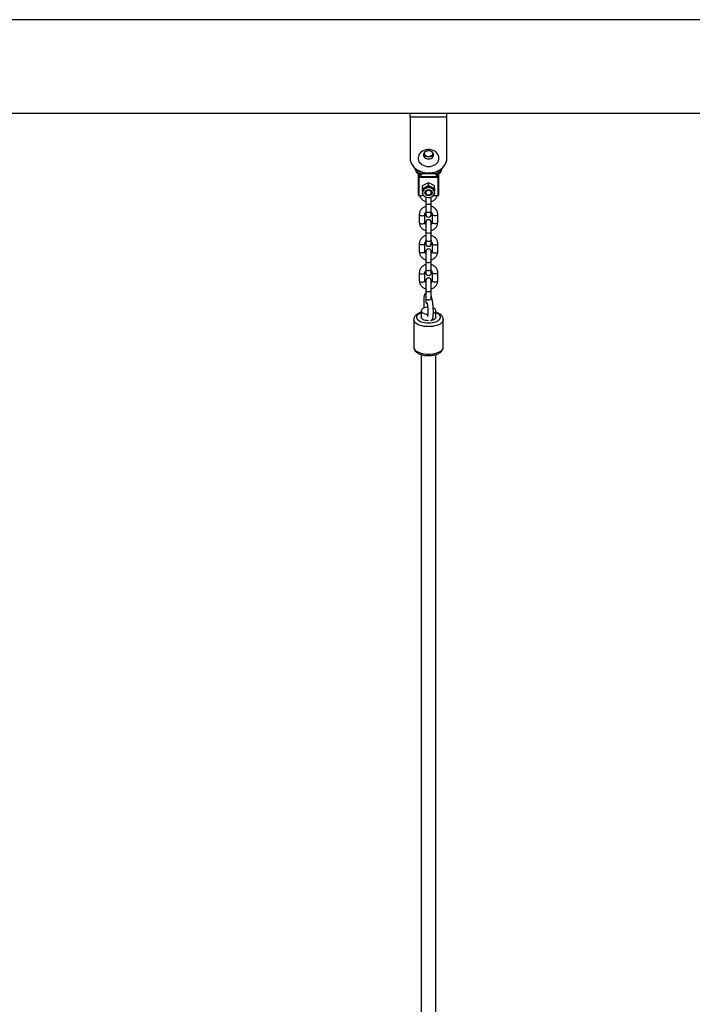
# Model space of a CAD drawing. Units: millimetres. Extents: x 5 to 415, y 5 to 292.
# Drawn here: x 97 to 116, y 244 to 271 of the extents above; entities that cross this region are included whole.
import ezdxf

# ---------------------------------------------------------------- set-up
doc = ezdxf.new("R2010")
doc.units = ezdxf.units.MM

msp = doc.modelspace()

# ---------------------------------------------------------------- linework, layer by layer
at = {"color": 7, "linetype": 'Continuous', "lineweight": 25}
for p, q in [((194.04976, 270.6337), (90.20038, 270.6337)), ((194.04771, 270.63261), (90.20243, 270.63261)), ((88.37507, 268.09262), (195.87507, 268.09262)), ((107.87507, 267.99038), (107.87507, 268.09262)), ((108.87507, 267.99038), (108.87507, 268.09262)), ((108.87507, 267.99038), (107.87507, 267.99038)), ((107.87507, 267.99038), (107.87507, 266.87797)), ((108.87507, 266.87797), (108.87507, 267.99038)), ((108.00692, 266.60427), (108.03371, 266.51902)), ((108.71643, 266.51902), (108.74323, 266.60427)), ((108.10007, 266.35482), (108.10007, 266.45767)), ((108.10007, 265.87104), (108.10007, 266.35482)), ((108.10833, 266.4567), (108.64181, 266.4567)), ((108.63757, 266.34748), (108.11257, 266.34748)), ((108.11257, 266.34748), (108.11257, 265.86369)), ((108.11902, 266.37277), (108.63112, 266.37277)), ((108.37507, 266.20368), (108.29382, 266.16969)), ((108.37507, 266.13078), (108.37507, 266.20368)), ((108.45632, 266.16969), (108.37507, 266.20368)), ((108.63757, 265.86369), (108.63757, 266.34748)), ((108.65007, 266.45771), (108.65007, 266.35482)), ((108.65007, 266.35482), (108.65007, 265.87104)), ((108.29382, 266.16969), (108.21257, 266.12778)), ((108.21257, 266.05488), (108.21257, 266.12778)), ((108.21257, 266.05488), (108.24563, 266.06782)), ((108.21257, 266.0215), (108.21257, 266.05488)), ((108.21257, 265.97502), (108.21257, 266.0215)), ((108.21257, 265.97502), (108.21257, 265.93828)), ((108.24563, 266.06782), (108.29382, 266.08887)), ((108.29382, 266.08887), (108.34201, 266.11284)), ((108.34201, 266.11284), (108.37507, 266.13078)), ((108.37507, 266.13078), (108.40813, 266.11284)), ((108.40813, 266.11284), (108.45632, 266.08887)), ((108.53757, 266.12778), (108.45632, 266.16969)), ((108.45632, 266.08887), (108.50451, 266.06782)), ((108.50451, 266.06782), (108.53757, 266.05488)), ((108.53757, 266.05488), (108.53757, 266.12778)), ((108.53757, 266.05488), (108.53757, 266.0215)), ((108.53757, 266.0215), (108.53757, 265.97502)), ((108.53757, 265.93828), (108.53757, 265.97502)), ((108.10007, 265.87104), (108.1001, 265.87026)), ((108.11257, 265.85854), (108.24587, 265.85854)), ((108.22393, 265.89691), (108.21257, 265.90308)), ((108.30007, 265.82166), (108.30007, 265.65999)), ((108.45007, 265.66001), (108.45007, 265.82166)), ((108.50427, 265.85854), (108.63757, 265.85854)), ((108.53757, 265.90308), (108.52621, 265.89691)), ((108.63757, 265.85854), (108.63798, 265.85855)), ((108.30007, 265.66013), (108.30007, 265.44043)), ((108.30007, 265.44043), (108.30007, 265.34893)), ((108.45007, 265.44043), (108.45007, 265.66013)), ((108.45007, 265.34893), (108.45007, 265.44043)), ((108.12507, 265.34817), (108.12507, 265.12846)), ((108.27507, 265.12846), (108.27507, 265.34817)), ((108.47507, 265.34817), (108.47507, 265.12846)), ((108.62507, 265.12846), (108.62507, 265.34817)), ((108.30007, 265.1277), (108.30007, 264.8692)), ((108.30007, 264.8692), (108.30007, 264.64949)), ((108.45007, 264.8692), (108.45007, 265.1277)), ((108.45007, 264.64949), (108.45007, 264.8692)), ((108.30007, 264.64949), (108.30007, 264.55799)), ((108.45007, 264.55799), (108.45007, 264.64949)), ((108.12507, 264.55723), (108.12507, 264.33753)), ((108.27507, 264.33753), (108.27507, 264.55723)), ((108.30007, 264.33676), (108.30007, 264.07812)), ((108.45007, 264.07814), (108.45007, 264.33676)), ((108.47507, 264.55723), (108.47507, 264.33753)), ((108.62507, 264.33753), (108.62507, 264.55723)), ((108.30007, 264.07826), (108.30007, 263.85856)), ((108.45007, 263.85856), (108.45007, 264.07826)), ((108.30007, 263.85856), (108.30007, 263.76706)), ((108.45007, 263.76706), (108.45007, 263.85856)), ((108.12507, 263.7663), (108.12507, 263.54659)), ((108.27507, 263.54659), (108.27507, 263.7663)), ((108.30007, 263.54583), (108.30007, 263.28718)), ((108.45007, 263.28721), (108.45007, 263.54583)), ((108.47507, 263.7663), (108.47507, 263.54659)), ((108.62507, 263.54659), (108.62507, 263.7663)), ((108.30007, 263.28733), (108.30007, 263.06762)), ((108.45007, 263.06762), (108.45007, 263.28733)), ((108.30007, 263.06762), (108.30007, 262.97612)), ((108.45007, 263.04722), (108.45007, 263.06762)), ((108.17507, 262.73369), (108.17507, 262.55792)), ((108.57507, 262.55792), (108.57507, 262.73369)), ((107.97507, 262.49201), (107.97507, 261.74501)), ((108.77507, 261.74501), (108.77507, 262.49201)), ((107.97598, 261.74544), (107.97581, 261.74194)), ((108.17507, 261.54409), (108.17507, 215.02664)), ((108.57507, 215.02664), (108.57507, 261.54403))]:
    msp.add_line(p, q, dxfattribs=at)
at = {"color": 8, "linetype": 'Continuous', "lineweight": 25}
for p, q in [((108.04983, 266.57074), (108.06948, 266.50822)), ((108.06948, 266.50822), (108.1723, 266.50822)), ((108.57785, 266.50822), (108.68066, 266.50822)), ((108.68066, 266.50822), (108.70031, 266.57074)), ((108.11297, 266.4567), (108.11297, 266.37632)), ((108.63717, 266.37632), (108.63717, 266.4567)), ((108.11257, 265.86369), (108.24125, 265.86369)), ((108.11257, 265.85854), (108.11257, 265.86369)), ((108.50889, 265.86369), (108.63757, 265.86369)), ((108.63757, 265.85854), (108.63757, 265.86369))]:
    msp.add_line(p, q, dxfattribs=at)
at = {"color": 7, "linetype": 'Continuous', "lineweight": 25, "flags": 128}
for points in [[(108.37507, 266.64842), (108.42574, 266.65211), (108.47477, 266.66306), (108.52061, 266.68091), (108.56176, 266.7051), (108.59692, 266.73485), (108.62494, 266.7692), (108.64493, 266.80704), (108.65625, 266.84716), (108.65853, 266.88827), (108.65171, 266.92906), (108.63599, 266.9682), (108.61188, 267.00444), (108.58016, 267.03662), (108.54186, 267.06369), (108.49819, 267.0848), (108.45056, 267.09926), (108.40051, 267.10661), (108.34964, 267.10661), (108.29958, 267.09926), (108.25196, 267.0848), (108.20829, 267.06369), (108.16998, 267.03662), (108.13826, 267.00444), (108.11415, 266.9682), (108.09844, 266.92906), (108.09161, 266.88827), (108.09389, 266.84716), (108.10521, 266.80704), (108.1252, 266.7692), (108.15322, 266.73485), (108.18838, 266.7051), (108.22954, 266.68091), (108.27537, 266.66306), (108.32441, 266.65211), (108.37507, 266.64842)], [(108.37507, 266.8527), (108.41066, 266.85649), (108.44382, 266.8676), (108.4723, 266.88528), (108.49415, 266.90832), (108.50788, 266.93515), (108.51257, 266.96394), (108.50788, 266.99273), (108.49415, 267.01956), (108.4723, 267.0426), (108.44382, 267.06028), (108.41066, 267.07139), (108.37507, 267.07518), (108.33948, 267.07139), (108.30632, 267.06028), (108.27784, 267.0426), (108.25599, 267.01956), (108.24226, 266.99273), (108.23757, 266.96394), (108.24226, 266.93515), (108.25599, 266.90832), (108.27784, 266.88528), (108.30632, 266.8676), (108.33948, 266.85649), (108.37507, 266.8527)], [(108.2473, 267.00504), (108.24829, 267.00185), (108.2614, 266.97624), (108.28226, 266.95425), (108.30945, 266.93738), (108.3411, 266.92677), (108.37507, 266.92315), (108.40904, 266.92677), (108.44069, 266.93738), (108.46788, 266.95425), (108.48874, 266.97624), (108.50185, 267.00185), (108.50284, 267.00504)], [(107.87507, 266.87797), (107.87973, 266.82289), (107.89361, 266.76884), (107.91647, 266.71682), (107.94786, 266.6678), (107.98721, 266.62269), (108.03379, 266.58235), (108.08673, 266.54751), (108.14504, 266.51882), (108.20763, 266.49683), (108.27334, 266.48193), (108.34095, 266.47441), (108.40919, 266.47441), (108.4768, 266.48193), (108.54251, 266.49683), (108.6051, 266.51882), (108.66341, 266.54751), (108.71635, 266.58235), (108.76293, 266.62269), (108.80228, 266.6678), (108.83368, 266.71682), (108.85653, 266.76884), (108.87041, 266.82289), (108.87507, 266.87797)], [(108.50793, 266.99258), (108.49523, 266.9688), (108.47318, 266.94555), (108.44445, 266.92771), (108.41098, 266.9165), (108.37507, 266.91267), (108.33916, 266.9165), (108.3057, 266.92771), (108.27696, 266.94555), (108.25491, 266.9688), (108.2493, 266.97751)], [(108.10007, 266.35482), (108.10031, 266.35339), (108.10102, 266.35202), (108.10218, 266.35075), (108.10373, 266.34963), (108.10563, 266.34872), (108.10779, 266.34804), (108.11013, 266.34762), (108.11257, 266.34748)], [(108.65007, 266.35482), (108.64983, 266.35339), (108.64912, 266.35202), (108.64796, 266.35075), (108.64641, 266.34963), (108.64452, 266.34872), (108.64236, 266.34804), (108.64001, 266.34762), (108.63757, 266.34748)], [(108.53757, 265.93828), (108.53319, 265.9686), (108.52028, 265.99728), (108.49955, 266.02278), (108.47211, 266.04373), (108.43943, 266.05899), (108.40329, 266.06775), (108.36562, 266.06952), (108.32847, 266.06422), (108.29382, 266.05213), (108.26356, 266.03391), (108.2393, 266.01052), (108.22237, 265.98324), (108.21367, 265.95354), (108.21367, 265.92302), (108.22237, 265.89332), (108.2393, 265.86604), (108.26356, 265.84265), (108.29382, 265.82443), (108.32847, 265.81234), (108.36562, 265.80704), (108.40329, 265.80881), (108.43943, 265.81757), (108.47211, 265.83283), (108.49955, 265.85378), (108.52028, 265.87928), (108.53319, 265.90796), (108.53757, 265.93828)], [(108.27507, 265.93828), (108.27951, 265.96213), (108.29245, 265.98386), (108.31272, 266.00153), (108.33854, 266.01359), (108.3676, 266.01896), (108.39732, 266.01715), (108.42507, 266.00834), (108.44837, 265.99331), (108.46517, 265.97338), (108.47395, 265.95034), (108.47395, 265.92623), (108.46517, 265.90318), (108.44837, 265.88326), (108.42507, 265.86822), (108.39732, 265.85941), (108.3676, 265.8576), (108.33854, 265.86297), (108.31272, 265.87503), (108.29245, 265.89271), (108.27951, 265.91444), (108.27507, 265.93828)], [(108.47466, 265.94563), (108.47395, 265.94092), (108.46517, 265.91787), (108.44837, 265.89795), (108.42507, 265.88291), (108.39732, 265.8741), (108.3676, 265.8723), (108.33854, 265.87767), (108.31272, 265.88972), (108.29245, 265.9074), (108.27951, 265.92913), (108.27548, 265.94563)], [(108.41257, 265.99083), (108.38809, 265.99804), (108.36205, 265.99804), (108.33757, 265.99083), (108.31762, 265.97728), (108.30459, 265.95903), (108.30007, 265.93828), (108.30459, 265.91753), (108.31762, 265.89928), (108.33757, 265.88574), (108.36205, 265.87852), (108.38809, 265.87852), (108.41257, 265.88574), (108.43252, 265.89928), (108.44555, 265.91753), (108.45007, 265.93828), (108.44555, 265.95903), (108.43252, 265.97728), (108.41257, 265.99083)], [(108.10007, 265.87104), (108.10031, 265.86961), (108.10102, 265.86823), (108.10218, 265.86696), (108.10373, 265.86585), (108.10563, 265.86493), (108.10779, 265.86425), (108.11013, 265.86384), (108.11257, 265.86369)], [(108.65007, 265.87104), (108.64983, 265.86961), (108.64912, 265.86823), (108.64796, 265.86696), (108.64641, 265.86585), (108.64452, 265.86493), (108.64236, 265.86425), (108.64001, 265.86384), (108.63757, 265.86369)], [(108.35005, 262.82837), (108.33208, 262.82689), (108.29109, 262.8203), (108.25404, 262.80966), (108.22264, 262.79547), (108.19837, 262.77838), (108.18236, 262.75922), (108.17536, 262.73885), (108.1777, 262.71824), (108.18928, 262.69836), (108.20953, 262.68013), (108.23753, 262.6644), (108.27196, 262.65192), (108.31121, 262.64325), (108.35345, 262.63881), (108.35434, 262.63877)], [(108.50807, 262.66241), (108.51261, 262.6644), (108.54061, 262.68013), (108.56087, 262.69836), (108.57244, 262.71824), (108.57478, 262.73885), (108.56778, 262.75922), (108.55177, 262.77838), (108.5275, 262.79547), (108.50303, 262.80703)], [(108.37507, 262.46249), (108.33208, 262.46472), (108.29109, 262.47131), (108.25404, 262.48195), (108.22264, 262.49614), (108.19837, 262.51322), (108.18236, 262.53239), (108.17536, 262.55276), (108.17507, 262.55792)], [(108.57507, 262.55792), (108.57478, 262.55276), (108.56778, 262.53239), (108.55177, 262.51322), (108.5275, 262.49614), (108.49611, 262.48195), (108.45905, 262.47131), (108.44566, 262.46863)]]:
    msp.add_lwpolyline(points, dxfattribs=at)
at = {"color": 8, "linetype": 'Continuous', "lineweight": 25, "flags": 128}
for points in [[(108.06948, 266.50822), (108.06239, 266.50719), (108.05557, 266.50704), (108.04929, 266.50779), (108.04378, 266.5094), (108.03926, 266.51181), (108.0359, 266.51493), (108.03384, 266.51864), (108.03371, 266.51902)], [(108.68066, 266.50822), (108.68775, 266.50719), (108.69457, 266.50704), (108.70085, 266.50779), (108.70636, 266.5094), (108.71088, 266.51181), (108.71424, 266.51493), (108.71631, 266.51864), (108.71643, 266.51902)], [(108.30007, 265.44043), (108.30121, 265.43421), (108.31012, 265.42253), (108.32686, 265.41301), (108.34942, 265.4068), (108.37507, 265.40464)], [(108.37507, 265.40464), (108.40072, 265.4068), (108.42328, 265.41301), (108.44002, 265.42253), (108.44893, 265.43421), (108.45007, 265.44043)], [(108.12507, 265.34817), (108.13078, 265.33447), (108.14704, 265.32286), (108.17137, 265.31511), (108.20007, 265.31238), (108.22877, 265.31511), (108.2531, 265.32286), (108.26936, 265.33447), (108.27507, 265.34817), (108.27507, 265.34817)], [(108.12507, 265.12846), (108.12959, 265.11622), (108.14262, 265.10546), (108.16257, 265.09747), (108.18705, 265.09322), (108.21309, 265.09322), (108.23757, 265.09747), (108.25752, 265.10546), (108.27055, 265.11622), (108.27507, 265.12846)], [(108.62507, 265.12846), (108.62055, 265.11622), (108.60753, 265.10546), (108.58757, 265.09747), (108.56309, 265.09322), (108.53705, 265.09322), (108.51257, 265.09747), (108.49262, 265.10546), (108.47959, 265.11622), (108.47507, 265.12846)], [(108.62507, 265.34817), (108.62055, 265.33592), (108.60753, 265.32516), (108.58757, 265.31717), (108.56309, 265.31292), (108.53705, 265.31292), (108.51257, 265.31717), (108.49262, 265.32516), (108.47959, 265.33592), (108.47508, 265.34766)], [(108.37507, 264.83341), (108.34942, 264.83557), (108.32686, 264.84178), (108.31012, 264.8513), (108.30121, 264.86298), (108.30007, 264.8692)], [(108.45007, 264.8692), (108.44893, 264.86298), (108.44002, 264.8513), (108.42328, 264.84178), (108.40072, 264.83557), (108.37507, 264.83341)], [(108.37507, 264.61371), (108.34942, 264.61587), (108.32686, 264.62208), (108.31012, 264.6316), (108.30121, 264.64328), (108.30007, 264.64949)], [(108.45007, 264.64949), (108.44893, 264.64328), (108.44002, 264.6316), (108.42328, 264.62208), (108.40072, 264.61587), (108.37507, 264.61371)], [(108.27507, 264.55721), (108.27055, 264.54499), (108.25752, 264.53422), (108.23757, 264.52624), (108.21309, 264.52199), (108.18705, 264.52199), (108.16257, 264.52624), (108.14262, 264.53422), (108.12959, 264.54499), (108.12507, 264.55723)], [(108.27507, 264.33753), (108.27055, 264.32529), (108.25752, 264.31452), (108.23757, 264.30653), (108.21309, 264.30229), (108.18705, 264.30229), (108.16257, 264.30653), (108.14262, 264.31452), (108.12959, 264.32529), (108.12507, 264.33753)], [(108.47507, 264.55723), (108.48078, 264.54353), (108.49704, 264.53192), (108.52137, 264.52417), (108.55007, 264.52145), (108.57877, 264.52417), (108.6031, 264.53192), (108.61936, 264.54353), (108.62507, 264.55723), (108.62507, 264.55723)], [(108.47507, 264.33753), (108.47959, 264.32529), (108.49262, 264.31452), (108.51257, 264.30653), (108.53705, 264.30229), (108.56309, 264.30229), (108.58757, 264.30653), (108.60753, 264.31452), (108.62055, 264.32529), (108.62507, 264.33753)], [(108.30007, 263.85856), (108.30121, 263.85234), (108.31012, 263.84066), (108.32686, 263.83114), (108.34942, 263.82493), (108.37507, 263.82277)], [(108.37507, 263.82277), (108.40072, 263.82493), (108.42328, 263.83114), (108.44002, 263.84066), (108.44893, 263.85234), (108.45007, 263.85856)], [(108.12507, 263.7663), (108.13078, 263.7526), (108.14704, 263.74099), (108.17137, 263.73323), (108.20007, 263.73051), (108.22877, 263.73323), (108.2531, 263.74099), (108.26936, 263.7526), (108.27507, 263.7663), (108.27507, 263.7663)], [(108.12507, 263.54659), (108.12959, 263.53435), (108.14262, 263.52359), (108.16257, 263.5156), (108.18705, 263.51135), (108.21309, 263.51135), (108.23757, 263.5156), (108.25752, 263.52359), (108.27055, 263.53435), (108.27507, 263.54659)], [(108.62507, 263.54659), (108.62055, 263.53435), (108.60753, 263.52359), (108.58757, 263.5156), (108.56309, 263.51135), (108.53705, 263.51135), (108.51257, 263.5156), (108.49262, 263.52359), (108.47959, 263.53435), (108.47507, 263.54659)], [(108.62507, 263.7663), (108.62055, 263.75405), (108.60753, 263.74329), (108.58757, 263.7353), (108.56309, 263.73105), (108.53705, 263.73105), (108.51257, 263.7353), (108.49262, 263.74329), (108.47959, 263.75405), (108.47508, 263.76578)], [(108.30007, 263.06762), (108.30121, 263.06141), (108.31012, 263.04973), (108.32686, 263.0402), (108.34942, 263.03399), (108.37507, 263.03184)], [(108.37507, 263.03184), (108.40072, 263.03399), (108.42328, 263.0402), (108.44002, 263.04973), (108.44893, 263.06141), (108.45007, 263.06762)], [(108.37507, 262.30115), (108.31545, 262.30328), (108.25717, 262.30962), (108.20152, 262.32005), (108.14974, 262.33431), (108.103, 262.3521), (108.06234, 262.37301), (108.02866, 262.39658), (108.00272, 262.42228), (107.9851, 262.44954), (107.97619, 262.47775), (107.97508, 262.49054)], [(108.17507, 262.68016), (108.13596, 262.66295), (108.10299, 262.64274), (108.07744, 262.62022), (108.06001, 262.59599), (108.05118, 262.57073), (108.05118, 262.54512), (108.06001, 262.51985), (108.07744, 262.49563), (108.10299, 262.4731), (108.13596, 262.45289), (108.17545, 262.43555), (108.22039, 262.42154), (108.26954, 262.41125), (108.32158, 262.40496), (108.37507, 262.40285)], [(108.37507, 262.40285), (108.42857, 262.40496), (108.4806, 262.41125), (108.52975, 262.42154), (108.57469, 262.43555), (108.61418, 262.45289), (108.64715, 262.4731), (108.6727, 262.49563), (108.69013, 262.51985), (108.69896, 262.54512), (108.69896, 262.57073), (108.69013, 262.59599), (108.6727, 262.62022), (108.64715, 262.64274), (108.61418, 262.66295), (108.57507, 262.68016)], [(108.77507, 262.49177), (108.77395, 262.47775), (108.76504, 262.44954), (108.74742, 262.42228), (108.72148, 262.39658), (108.6878, 262.37301), (108.64714, 262.3521), (108.6004, 262.33431), (108.54862, 262.32005), (108.49297, 262.30962), (108.43469, 262.30328), (108.37507, 262.30115)], [(107.97507, 261.74501), (107.97619, 261.73075), (107.9851, 261.70254), (108.00272, 261.67529), (108.02866, 261.64959), (108.06234, 261.62601), (108.103, 261.6051), (108.14974, 261.58732), (108.20152, 261.57305), (108.25717, 261.56263), (108.31545, 261.55629), (108.37507, 261.55415)], [(108.37507, 261.55415), (108.43469, 261.55629), (108.49297, 261.56263), (108.54862, 261.57305), (108.6004, 261.58732), (108.64714, 261.6051), (108.6878, 261.62601), (108.72148, 261.64959), (108.74742, 261.67529), (108.76504, 261.70254), (108.77395, 261.73075), (108.77507, 261.74501)]]:
    msp.add_lwpolyline(points, dxfattribs=at)
at = {"color": 7, "linetype": 'Continuous', "lineweight": 25}
for centre, radius, start, end in [((108.36786, 267.05052), 0.13702, 204.162183, 273.018182), ((108.38349, 267.04855), 0.13513, 266.429742, 336.389892), ((108.10559, 266.35681), 0.02086, 49.89918, 69.25858), ((108.64456, 266.35682), 0.02085, 110.752741, 130.114156), ((108.33701, 265.96764), 0.1356, 132.372803, 156.597886), ((108.20871, 266.00915), 0.01293, 12.586852, 72.654463), ((108.3391, 265.961), 0.12833, 132.376449, 156.593915), ((108.23347, 266.05272), 0.01939, 9.134678, 51.162483), ((108.37507, 265.90353), 0.21191, 81.02549, 98.97451), ((108.25941, 266.0953), 0.08444, 2.093511, 11.987829), ((108.37507, 265.9007), 0.20015, 81.010593, 98.989407), ((108.49053, 266.09534), 0.08424, 168.012112, 177.92982), ((108.51666, 266.05273), 0.01937, 128.831973, 170.892109), ((108.41103, 265.961), 0.12833, 23.40435, 47.620123), ((108.41317, 265.96767), 0.13555, 23.398073, 47.631238), ((108.54144, 266.00914), 0.01294, 107.379476, 167.379209), ((108.11257, 265.87104), 0.0125, 180, 270), ((108.63757, 265.87104), 0.0125, 270, 0), ((108.37507, 265.34893), 0.075, 180, 0), ((108.37507, 265.1277), 0.075, 0, 180), ((108.37507, 264.55799), 0.075, 180, 0), ((108.37507, 264.33676), 0.075, 0, 180), ((108.37507, 263.76706), 0.075, 180, 0), ((108.37507, 263.54583), 0.075, 0, 180), ((108.37507, 262.97612), 0.075, 180, 243.599732)]:
    msp.add_arc(centre, radius, start, end, dxfattribs=at)
at = {"color": 8, "linetype": 'Continuous', "lineweight": 25}
for centre, radius, start, end in [((108.06673, 266.51436), 0.02994, 206.678792, 285.966225), ((108.68342, 266.51434), 0.02992, 254.016175, 333.528231)]:
    msp.add_arc(centre, radius, start, end, dxfattribs=at)
at = {"color": 7, "linetype": 'Continuous', "lineweight": 25}
for centre, major_axis, ratio, start_param, end_param in [((108.06948, 266.5817), (-0.01819, 0.12499), 0.10246822, 2.18420156, 2.4331869), ((108.68066, 266.5817), (0.01819, 0.12499), 0.10246822, 3.8499984, 4.09898375), ((108.12507, 266.36217), (0.02286, 0.01491), 0.67891989, 1.6591283, 2.72485204), ((108.12507, 266.36217), (0.00856, 0.0248), 0.36725325, 1.25948342, 2.32520715), ((108.62507, 266.36217), (-0.00856, 0.0248), 0.36725325, 3.95797815, 5.02370189), ((108.62507, 266.36217), (0.02286, -0.01491), 0.67891989, 0.41674062, 1.48246435)]:
    msp.add_ellipse(centre, major_axis=major_axis, ratio=ratio, start_param=start_param, end_param=end_param, dxfattribs=at)
at = {"color": 8, "linetype": 'Continuous', "lineweight": 25}
for centre, major_axis, ratio, start_param, end_param in [((108.15977, 266.5817), (0.06741, 0.12108), 0.46076763, 2.69920403, 3.39269648), ((108.59038, 266.5817), (-0.06741, 0.12108), 0.46076763, 2.89048883, 3.58398128), ((108.37507, 266.14332), (0.48264, 0.47607), 0.51648366, 1.43054613, 1.60469482), ((108.37507, 266.14332), (0.46757, 0.48652), 0.50928933, 1.40902923, 1.58857102), ((108.37507, 266.14332), (-0.46757, 0.48652), 0.50928933, 4.69461429, 4.87415608), ((108.37507, 266.14332), (0.48264, -0.47607), 0.51648366, 1.53689784, 1.71104653)]:
    msp.add_ellipse(centre, major_axis=major_axis, ratio=ratio, start_param=start_param, end_param=end_param, dxfattribs=at)
at = {"color": 7, "linetype": 'Continuous', "lineweight": 25}
for points, knots in [([(108.03371, 266.51902), (108.03422, 266.51741), (108.03628, 266.51093), (108.03839, 266.50522), (108.03997, 266.50092)], [0, 0, 0, 0, 0.24871983, 1, 1, 1, 1]), ([(108.03997, 266.50092), (108.04236, 266.49581), (108.04819, 266.48338), (108.06381, 266.4684), (108.08454, 266.45912), (108.10098, 266.45595), (108.11003, 266.45704), (108.11188, 266.45727)], [0, 0, 0, 0, 0.17889472, 0.43543282, 0.68269907, 0.93520798, 1, 1, 1, 1]), ([(108.63818, 266.45732), (108.64003, 266.45708), (108.64937, 266.45585), (108.666, 266.45921), (108.68679, 266.46875), (108.7021, 266.48362), (108.70784, 266.49594), (108.71017, 266.50092)], [0, 0, 0, 0, 0.064696144, 0.327657614, 0.569315231, 0.825596448, 1, 1, 1, 1]), ([(108.71017, 266.50092), (108.7107, 266.50233), (108.71282, 266.5079), (108.71489, 266.51426), (108.71643, 266.51902)], [0, 0, 0, 0, 0.25182516, 1, 1, 1, 1]), ([(108.22133, 266.01197), (108.21854, 266.00448), (108.21362, 265.99128), (108.21257, 265.98002), (108.21257, 265.9751), (108.21257, 265.97502)], [0, 0, 0, 0, 0.5640545, 0.99260646, 1, 1, 1, 1]), ([(108.21257, 265.90308), (108.21257, 265.90882), (108.21257, 265.91814), (108.21257, 265.92776), (108.21257, 265.93145)], [0, 0, 0, 0, 0.61664931, 1, 1, 1, 1]), ([(108.29382, 266.08887), (108.29371, 266.0888), (108.28212, 266.08115), (108.26765, 266.06961), (108.25548, 266.05843), (108.25261, 266.05579)], [0, 0, 0, 0, 0.00736004, 0.76626202, 1, 1, 1, 1]), ([(108.3438, 266.09839), (108.33384, 266.09686), (108.31631, 266.09419), (108.30055, 266.09066), (108.29393, 266.0889), (108.29382, 266.08887)], [0, 0, 0, 0, 0.56408739, 0.99260651, 1, 1, 1, 1]), ([(108.45632, 266.08887), (108.45621, 266.0889), (108.44462, 266.09201), (108.42809, 266.09503), (108.41049, 266.09775), (108.40634, 266.09839)], [0, 0, 0, 0, 0.00735344, 0.76633697, 1, 1, 1, 1]), ([(108.49753, 266.05579), (108.49467, 266.05843), (108.48249, 266.06961), (108.46805, 266.08119), (108.45643, 266.0888), (108.45632, 266.08887)], [0, 0, 0, 0, 0.23372732, 0.99259469, 1, 1, 1, 1]), ([(108.53757, 265.97502), (108.53757, 265.9751), (108.53757, 265.98002), (108.53652, 265.99128), (108.5316, 266.00448), (108.52881, 266.01197)], [0, 0, 0, 0, 0.00739354, 0.4359455, 1, 1, 1, 1]), ([(108.53757, 265.93145), (108.53757, 265.92776), (108.53757, 265.91814), (108.53757, 265.90882), (108.53757, 265.90308)], [0, 0, 0, 0, 0.38335069, 1, 1, 1, 1]), ([(108.13452, 265.85854), (108.1349, 265.85676), (108.13814, 265.84171), (108.15146, 265.81524), (108.17429, 265.78077), (108.20407, 265.7507), (108.23914, 265.72611), (108.27164, 265.70952), (108.29294, 265.70393), (108.30007, 265.70206)], [0, 0, 0, 0, 0.02359221, 0.19887595, 0.37467147, 0.55157629, 0.72986466, 0.90956906, 1, 1, 1, 1]), ([(108.45007, 265.70144), (108.45144, 265.70172), (108.46746, 265.70505), (108.49606, 265.7182), (108.53395, 265.74086), (108.56662, 265.77018), (108.59252, 265.80436), (108.60894, 265.83436), (108.61374, 265.85323), (108.61509, 265.85854)], [0, 0, 0, 0, 0.0170877, 0.20061203, 0.38408043, 0.56702303, 0.74892009, 0.9292814, 1, 1, 1, 1]), ([(108.30007, 265.56613), (108.29871, 265.56584), (108.28269, 265.56249), (108.25408, 265.54937), (108.21616, 265.5267), (108.18362, 265.49736), (108.15729, 265.46328), (108.13835, 265.42542), (108.12704, 265.38656), (108.1257, 265.36046), (108.12507, 265.34817)], [0, 0, 0, 0, 0.01349101, 0.15834291, 0.30316746, 0.44756437, 0.59113796, 0.73350611, 0.87447339, 1, 1, 1, 1]), ([(108.27507, 265.34817), (108.27516, 265.3507), (108.27549, 265.35965), (108.2802, 265.37451), (108.28883, 265.38957), (108.29749, 265.39682), (108.30007, 265.39898)], [0, 0, 0, 0, 0.14585188, 0.51493005, 0.8551965, 1, 1, 1, 1]), ([(108.62507, 265.34817), (108.62474, 265.35702), (108.6239, 265.37942), (108.61558, 265.41473), (108.59917, 265.45243), (108.57572, 265.48676), (108.54611, 265.51688), (108.51099, 265.54144), (108.4785, 265.55805), (108.4572, 265.56363), (108.45007, 265.5655)], [0, 0, 0, 0, 0.09048886, 0.22896458, 0.36737247, 0.50619906, 0.64588718, 0.78668198, 0.92858541, 1, 1, 1, 1]), ([(108.45007, 265.39927), (108.4513, 265.39835), (108.45898, 265.39259), (108.46745, 265.37914), (108.47421, 265.36289), (108.47482, 265.35243), (108.47507, 265.34817)], [0, 0, 0, 0, 0.06441238, 0.40234311, 0.75643048, 1, 1, 1, 1]), ([(108.12507, 265.12846), (108.1254, 265.11961), (108.12625, 265.09721), (108.13455, 265.0619), (108.15097, 265.0242), (108.17442, 264.98986), (108.20403, 264.95975), (108.23915, 264.93518), (108.27164, 264.91859), (108.29294, 264.91299), (108.30007, 264.91112)], [0, 0, 0, 0, 0.09049321, 0.22896475, 0.36738022, 0.50619983, 0.6458954, 0.78668353, 0.92858983, 1, 1, 1, 1]), ([(108.30007, 265.07735), (108.29884, 265.07828), (108.29118, 265.08405), (108.28269, 265.09748), (108.27593, 265.11375), (108.27532, 265.1242), (108.27507, 265.12846)], [0, 0, 0, 0, 0.06444455, 0.40230847, 0.75645073, 1, 1, 1, 1]), ([(108.47507, 265.12846), (108.47498, 265.12592), (108.47465, 265.11697), (108.46995, 265.10212), (108.4613, 265.08705), (108.45265, 265.07981), (108.45007, 265.07765)], [0, 0, 0, 0, 0.1458765, 0.51493564, 0.8551813, 1, 1, 1, 1]), ([(108.45007, 264.9105), (108.45144, 264.91079), (108.46746, 264.91411), (108.49606, 264.92727), (108.53398, 264.94992), (108.56653, 264.97926), (108.59285, 265.01335), (108.61179, 265.05121), (108.6231, 265.09006), (108.62444, 265.11617), (108.62507, 265.12846)], [0, 0, 0, 0, 0.01348777, 0.15834834, 0.30316476, 0.44756615, 0.59114227, 0.73350327, 0.8744735, 1, 1, 1, 1]), ([(108.30007, 264.77519), (108.29871, 264.77491), (108.28269, 264.77156), (108.25408, 264.75843), (108.21616, 264.73577), (108.18362, 264.70643), (108.15729, 264.67234), (108.13835, 264.63449), (108.12704, 264.59563), (108.1257, 264.56953), (108.12507, 264.55723)], [0, 0, 0, 0, 0.01349101, 0.15834291, 0.30316746, 0.44756437, 0.59113796, 0.73350611, 0.87447339, 1, 1, 1, 1]), ([(108.27507, 264.55723), (108.27516, 264.55977), (108.27549, 264.56872), (108.2802, 264.58357), (108.28884, 264.59864), (108.29749, 264.60588), (108.30007, 264.60804)], [0, 0, 0, 0, 0.14585252, 0.51493228, 0.85517587, 1, 1, 1, 1]), ([(108.62507, 264.55723), (108.62474, 264.56608), (108.6239, 264.58848), (108.61558, 264.62379), (108.59917, 264.66149), (108.57572, 264.69582), (108.54611, 264.72594), (108.51099, 264.75051), (108.4785, 264.76712), (108.4572, 264.7727), (108.45007, 264.77457)], [0, 0, 0, 0, 0.0904889, 0.22896467, 0.36737262, 0.50619926, 0.64588499, 0.7866819, 0.92858538, 1, 1, 1, 1]), ([(108.45007, 264.60834), (108.4513, 264.60742), (108.45897, 264.60166), (108.46745, 264.5882), (108.47421, 264.57195), (108.47482, 264.56149), (108.47507, 264.55723)], [0, 0, 0, 0, 0.06443121, 0.40234029, 0.75642933, 1, 1, 1, 1]), ([(108.12507, 264.33753), (108.1254, 264.32868), (108.12625, 264.30628), (108.13455, 264.27096), (108.15097, 264.23327), (108.17442, 264.19893), (108.20403, 264.16882), (108.23915, 264.14424), (108.27164, 264.12765), (108.29294, 264.12206), (108.30007, 264.12019)], [0, 0, 0, 0, 0.09050965, 0.22897869, 0.36739165, 0.50620875, 0.64590181, 0.78668738, 0.92859113, 1, 1, 1, 1]), ([(108.30007, 264.28642), (108.29884, 264.28734), (108.29118, 264.29311), (108.28269, 264.30655), (108.27593, 264.32281), (108.27532, 264.33327), (108.27507, 264.33753)], [0, 0, 0, 0, 0.0644416, 0.40229005, 0.75641608, 1, 1, 1, 1]), ([(108.45007, 264.11957), (108.45144, 264.11985), (108.46746, 264.12318), (108.49606, 264.13633), (108.53398, 264.15899), (108.56653, 264.18833), (108.59285, 264.22241), (108.61179, 264.26027), (108.6231, 264.29913), (108.62444, 264.32523), (108.62507, 264.33753)], [0, 0, 0, 0, 0.013487525, 0.158345485, 0.303159294, 0.447558079, 0.59113161, 0.733490039, 0.874457733, 1, 1, 1, 1]), ([(108.47507, 264.33753), (108.47498, 264.33499), (108.47465, 264.32604), (108.46995, 264.31118), (108.4613, 264.29612), (108.45265, 264.28887), (108.45007, 264.28671)], [0, 0, 0, 0, 0.145915782, 0.514957951, 0.855187957, 1, 1, 1, 1]), ([(108.30007, 263.98426), (108.29871, 263.98397), (108.28269, 263.98062), (108.25409, 263.96749), (108.21616, 263.94484), (108.18362, 263.91549), (108.15729, 263.88141), (108.13835, 263.84355), (108.12704, 263.80469), (108.1257, 263.77859), (108.12507, 263.7663)], [0, 0, 0, 0, 0.01349178, 0.15834209, 0.30315843, 0.44756522, 0.59113859, 0.73350652, 0.87447358, 1, 1, 1, 1]), ([(108.27507, 263.7663), (108.27516, 263.76883), (108.27549, 263.77778), (108.2802, 263.79264), (108.28884, 263.8077), (108.29749, 263.81495), (108.30007, 263.81711)], [0, 0, 0, 0, 0.14585252, 0.51493228, 0.85517587, 1, 1, 1, 1]), ([(108.62507, 263.7663), (108.62474, 263.77515), (108.6239, 263.79755), (108.61559, 263.83286), (108.59917, 263.87056), (108.57572, 263.90489), (108.54611, 263.93501), (108.51099, 263.95958), (108.4785, 263.97618), (108.4572, 263.98177), (108.45007, 263.98364)], [0, 0, 0, 0, 0.09048809, 0.22898032, 0.36737032, 0.50619573, 0.64588021, 0.78668671, 0.92858074, 1, 1, 1, 1]), ([(108.45007, 263.8174), (108.4513, 263.81648), (108.45897, 263.81072), (108.46745, 263.79727), (108.47421, 263.78102), (108.47482, 263.77056), (108.47507, 263.7663)], [0, 0, 0, 0, 0.06443121, 0.40234029, 0.75642933, 1, 1, 1, 1]), ([(108.12507, 263.54659), (108.1254, 263.53774), (108.12625, 263.51534), (108.13455, 263.48003), (108.15097, 263.44233), (108.17442, 263.408), (108.20403, 263.37788), (108.23915, 263.35331), (108.27164, 263.33672), (108.29294, 263.33112), (108.30007, 263.32925)], [0, 0, 0, 0, 0.09050993, 0.22897938, 0.36737606, 0.50619357, 0.64590026, 0.78668831, 0.92859091, 1, 1, 1, 1]), ([(108.30007, 263.49548), (108.29884, 263.49641), (108.29118, 263.50217), (108.28269, 263.51561), (108.27593, 263.53188), (108.27532, 263.54233), (108.27507, 263.54659)], [0, 0, 0, 0, 0.0644416, 0.40229005, 0.75641608, 1, 1, 1, 1]), ([(108.47507, 263.54659), (108.47498, 263.54406), (108.47465, 263.5351), (108.46995, 263.52025), (108.4613, 263.50518), (108.45265, 263.49794), (108.45007, 263.49577)], [0, 0, 0, 0, 0.145915782, 0.514957951, 0.855187957, 1, 1, 1, 1]), ([(108.45007, 263.32863), (108.45144, 263.32891), (108.46746, 263.33224), (108.49606, 263.3454), (108.53398, 263.36805), (108.56652, 263.3974), (108.59285, 263.43147), (108.61179, 263.46933), (108.6231, 263.50819), (108.62444, 263.5343), (108.62507, 263.54659)], [0, 0, 0, 0, 0.01348755, 0.15834438, 0.30316032, 0.44757176, 0.59113093, 0.7334896, 0.87445752, 1, 1, 1, 1]), ([(108.30007, 263.21382), (108.29564, 263.21044), (108.28549, 263.2027), (108.27472, 263.18783), (108.2656, 263.17052), (108.25803, 263.14855), (108.25199, 263.12071), (108.24737, 263.08443), (108.24461, 263.04288), (108.2436, 262.99678), (108.24418, 262.94832), (108.2463, 262.89796), (108.24938, 262.85074), (108.25231, 262.82081), (108.25356, 262.80801)], [0, 0, 0, 0, 0.03950907, 0.09038732, 0.14739, 0.21899737, 0.3220368, 0.42419144, 0.53154146, 0.63308659, 0.73213201, 0.83000798, 0.92730208, 1, 1, 1, 1]), ([(108.50629, 262.69686), (108.50625, 262.70501), (108.50613, 262.72877), (108.50479, 262.77043), (108.50183, 262.82153), (108.4975, 262.87318), (108.49191, 262.92422), (108.48519, 262.97362), (108.47743, 263.0204), (108.46871, 263.06358), (108.45971, 263.10096), (108.45312, 263.12123), (108.45007, 263.13058)], [0, 0, 0, 0, 0.05555483, 0.16202693, 0.26789244, 0.37340067, 0.4788678, 0.58451599, 0.69065458, 0.79776898, 0.90668135, 1, 1, 1, 1]), ([(108.33756, 262.94459), (108.33942, 262.93141), (108.34337, 262.90336), (108.34825, 262.85783), (108.35225, 262.81013), (108.35495, 262.76316), (108.35615, 262.7253), (108.35626, 262.7041), (108.35629, 262.69686)], [0, 0, 0, 0, 0.1636686, 0.3484314, 0.53385852, 0.71935157, 0.90420846, 1, 1, 1, 1]), ([(108.17507, 262.69303), (108.17146, 262.69204), (108.15091, 262.68637), (108.11706, 262.67204), (108.07456, 262.64961), (108.03938, 262.62341), (108.01193, 262.59476), (107.99217, 262.56487), (107.9796, 262.53225), (107.97406, 262.50653), (107.97551, 262.49208), (107.97575, 262.48966)], [0, 0, 0, 0, 0.03120581, 0.17762044, 0.32667207, 0.47838059, 0.60963064, 0.73244835, 0.84893398, 0.97471372, 1, 1, 1, 1]), ([(108.35629, 262.69686), (108.35626, 262.68977), (108.35615, 262.66944), (108.35499, 262.63942), (108.35271, 262.61109), (108.34982, 262.59087), (108.34755, 262.57969), (108.34571, 262.57486), (108.34619, 262.57584), (108.34625, 262.57596)], [0, 0, 0, 0, 0.11103388, 0.31852897, 0.52183659, 0.69544616, 0.85021279, 0.98168922, 1, 1, 1, 1]), ([(108.42771, 262.46237), (108.43155, 262.46348), (108.44272, 262.46667), (108.45746, 262.47786), (108.47112, 262.49259), (108.48107, 262.50918), (108.4891, 262.52868), (108.49576, 262.55369), (108.50091, 262.58552), (108.50444, 262.62438), (108.50607, 262.66173), (108.50623, 262.68734), (108.50629, 262.69686)], [0, 0, 0, 0, 0.03753791, 0.10890711, 0.17991283, 0.25650256, 0.34798412, 0.47262664, 0.6244621, 0.76504496, 0.91260715, 1, 1, 1, 1]), ([(108.77416, 262.49159), (108.77443, 262.49532), (108.77552, 262.51042), (108.76924, 262.53662), (108.75612, 262.56826), (108.73592, 262.59748), (108.70931, 262.62448), (108.67589, 262.64924), (108.63554, 262.6709), (108.60138, 262.68556), (108.57978, 262.69162), (108.57507, 262.69294)], [0, 0, 0, 0, 0.03910738, 0.15845048, 0.27699426, 0.39905635, 0.5283233, 0.66639929, 0.81138417, 0.95884388, 1, 1, 1, 1]), ([(107.97563, 261.74417), (107.976, 261.73455), (107.97681, 261.71358), (107.98735, 261.68265), (108.00435, 261.65236), (108.02806, 261.62438), (108.05843, 261.59861), (108.09564, 261.57537), (108.13907, 261.55533), (108.18738, 261.53905), (108.23913, 261.52682), (108.29319, 261.51875), (108.33894, 261.51532), (108.36628, 261.51503), (108.37507, 261.51494)], [0, 0, 0, 0, 0.06547009, 0.142554, 0.22063038, 0.30242777, 0.38972433, 0.48237636, 0.5780343, 0.6737439, 0.76854165, 0.8624671, 0.95581709, 1, 1, 1, 1]), ([(108.37507, 261.51494), (108.3849, 261.51506), (108.41325, 261.51539), (108.45986, 261.51908), (108.51357, 261.52732), (108.56491, 261.53968), (108.6131, 261.55612), (108.65734, 261.57683), (108.69529, 261.60113), (108.72597, 261.62828), (108.74911, 261.65716), (108.76494, 261.68794), (108.77394, 261.71702), (108.77406, 261.73571), (108.77411, 261.74336)], [0, 0, 0, 0, 0.049541574, 0.142841198, 0.236527549, 0.330902022, 0.42639393, 0.52345319, 0.622345686, 0.711127819, 0.794439978, 0.872728504, 0.947887488, 1, 1, 1, 1]), ([(108.77352, 261.73058), (108.77422, 261.73375), (108.77547, 261.73931), (108.77471, 261.74494), (108.77439, 261.74737)], [0, 0, 0, 0, 0.56974688, 1, 1, 1, 1])]:
    msp.add_open_spline(points, degree=3, knots=knots, dxfattribs=at)
at = {"color": 8, "linetype": 'Continuous', "lineweight": 25}
for points, knots in [([(108.30044, 265.66101), (108.30031, 265.66072), (108.29817, 265.65587), (108.30476, 265.646), (108.32045, 265.63425), (108.34568, 265.62596), (108.36527, 265.62488), (108.37507, 265.62435)], [0, 0, 0, 0, 0.015777377, 0.261834704, 0.507891808, 0.753953505, 1, 1, 1, 1]), ([(108.37507, 265.62435), (108.38487, 265.62488), (108.40447, 265.62596), (108.42968, 265.63425), (108.44543, 265.64601), (108.45197, 265.65605), (108.4497, 265.66107), (108.44949, 265.66153)], [0, 0, 0, 0, 0.24376885, 0.48750777, 0.73126278, 0.97501802, 1, 1, 1, 1]), ([(108.30044, 264.07914), (108.30031, 264.07885), (108.29817, 264.074), (108.30476, 264.06413), (108.32045, 264.05237), (108.34568, 264.04409), (108.36527, 264.04301), (108.37507, 264.04247)], [0, 0, 0, 0, 0.015777377, 0.261834704, 0.507891808, 0.753953505, 1, 1, 1, 1]), ([(108.37507, 264.04247), (108.38487, 264.04301), (108.40447, 264.04408), (108.42968, 264.05237), (108.44543, 264.06413), (108.45197, 264.07418), (108.4497, 264.0792), (108.44949, 264.07966)], [0, 0, 0, 0, 0.24376885, 0.48750777, 0.73126278, 0.97501802, 1, 1, 1, 1]), ([(108.30044, 263.2882), (108.30031, 263.28791), (108.29817, 263.28306), (108.30476, 263.2732), (108.32045, 263.26144), (108.34568, 263.25315), (108.36527, 263.25208), (108.37507, 263.25154)], [0, 0, 0, 0, 0.01575577, 0.2618347, 0.5078918, 0.7539535, 1, 1, 1, 1]), ([(108.37507, 263.25154), (108.38487, 263.25208), (108.40447, 263.25315), (108.42968, 263.26144), (108.44543, 263.2732), (108.45197, 263.28324), (108.4497, 263.28826), (108.44949, 263.28873)], [0, 0, 0, 0, 0.24376885, 0.48750778, 0.73126279, 0.97503942, 1, 1, 1, 1])]:
    msp.add_open_spline(points, degree=3, knots=knots, dxfattribs=at)

doc.saveas('drawing.dxf')
